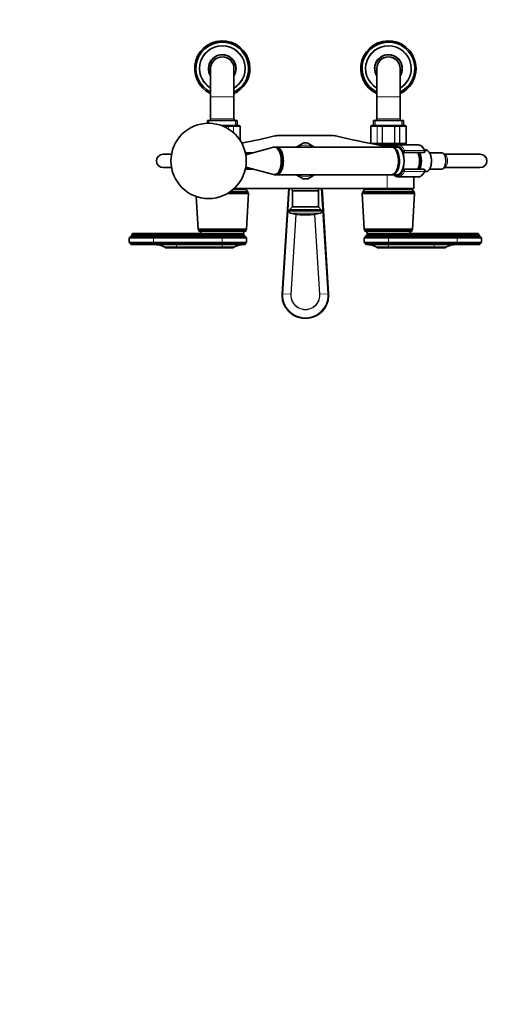
# Model space of a CAD drawing. Units: millimetres. Extents: x 0 to 1478, y 0 to 1758.
# Drawn here: x 477 to 913, y 0 to 890 of the extents above; entities that cross this region are included whole.
import ezdxf
from ezdxf import colors
from ezdxf.entities.mleader import LeaderData, LeaderLine
from ezdxf.math import Vec2, Vec3

# ---------------------------------------------------------------- set-up
doc = ezdxf.new("R2010")
doc.units = ezdxf.units.MM
doc.layers.add('DV3_Défaut', color=7, linetype='Continuous')
doc.layers.add('Défaut', color=7, linetype='Continuous')

# ---------------------------------------------------------------- blocks, each defined once
blk = doc.blocks.new('_DOT')
at = {"color": 0}
blk.add_line((0, 0), (-1, 0), dxfattribs=at)
at = {"color": 0, "const_width": 0.333}
blk.add_lwpolyline([(-0.1665, 0, 1), (0.1665, 0, 1)], format="xyb", close=True, dxfattribs=at)
blk = doc.blocks.new('SE2')
at = {"layer": 'DV3_Défaut', "color": 7, "linetype": 'Continuous', "lineweight": 35}
for p, q in [((649.27, 845.51), (649.27, 820.01)), ((670.27, 820.01), (670.27, 845.51)), ((799.27, 845.51), (799.27, 820.01)), ((820.27, 820.01), (820.27, 845.51)), ((649.27, 820.01), (649.27, 800.01)), ((670.27, 800.01), (670.27, 820.01)), ((799.27, 820.01), (799.27, 800.01)), ((820.27, 800.01), (820.27, 820.01)), ((673.27, 798.51), (646.27, 798.51)), ((646.27, 798.51), (646.27, 795.99)), ((658.88, 794.01), (665.16, 794.01)), ((665.16, 794.01), (669.2, 794.01)), ((669.2, 794.01), (674.59, 794.01)), ((673.27, 794.01), (673.27, 798.51)), ((674.59, 794.01), (674.77, 794.01)), ((675.77, 780.74), (675.77, 793.01)), ((793.77, 793.01), (793.77, 778.01)), ((794.95, 794.01), (794.77, 794.01)), ((794.95, 794.01), (800.34, 794.01)), ((823.27, 798.51), (796.27, 798.51)), ((796.27, 798.51), (796.27, 794.01)), ((800.34, 794.01), (804.39, 794.01)), ((804.39, 794.01), (815.16, 794.01)), ((815.16, 794.01), (819.2, 794.01)), ((819.2, 794.01), (824.59, 794.01)), ((823.27, 794.01), (823.27, 798.51)), ((824.59, 794.01), (824.77, 794.01)), ((825.77, 778.01), (825.77, 793.01)), ((711.25, 785.01), (758.29, 785.01)), ((705.94, 774.4), (680.93, 767.62)), ((708.16, 774.51), (706.78, 774.51)), ((812.59, 774.51), (708.66, 774.51)), ((732.68, 778.13), (726.42, 774.51)), ((743.12, 774.51), (736.86, 778.13)), ((800.34, 777.01), (797.41, 777.01)), ((799.27, 777.01), (799.27, 776.64)), ((804.39, 777.01), (800.34, 777.01)), ((808.77, 776.01), (802.5, 776.01)), ((815.16, 777.01), (804.39, 777.01)), ((808.77, 776.01), (816.66, 776.01)), ((817.61, 774.51), (813.45, 774.51)), ((819.2, 777.01), (815.16, 777.01)), ((836.55, 776.51), (818.65, 776.51)), ((824.59, 777.01), (819.2, 777.01)), ((820.27, 776.51), (820.27, 777.01)), ((824.59, 777.01), (824.77, 777.01)), ((613.93, 768.01), (606.27, 768.01)), ((681.27, 768.01), (680.86, 768.01)), ((681.27, 769.31), (681.27, 767.71)), ((687.17, 769.31), (681.27, 769.31)), ((700.82, 773.01), (700.77, 773.01)), ((703.31, 773.72), (703.28, 773.68)), ((703.29, 773.68), (703.31, 773.72)), ((703.31, 773.72), (703.43, 773.72)), ((823.85, 769.51), (822.73, 769.51)), ((841.58, 769.51), (823.85, 769.51)), ((844.95, 771.51), (842.53, 771.51)), ((845.03, 771.51), (844.95, 771.51)), ((858.05, 769.31), (846.96, 769.31)), ((860.19, 768.01), (860.13, 768.01)), ((892.69, 768.01), (860.19, 768.01)), ((680.93, 756.4), (705.94, 749.63)), ((681.27, 756.31), (681.27, 754.71)), ((606.27, 756.01), (613.93, 756.01)), ((680.86, 756.01), (681.27, 756.01)), ((681.27, 754.71), (687.17, 754.71)), ((700.77, 751.01), (700.82, 751.01)), ((703.28, 750.35), (703.31, 750.3)), ((703.31, 750.3), (703.29, 750.34)), ((703.31, 750.3), (703.43, 750.3)), ((706.78, 749.51), (708.16, 749.51)), ((708.66, 749.51), (812.59, 749.51)), ((726.42, 749.51), (732.68, 745.9)), ((736.86, 745.9), (743.12, 749.51)), ((813.45, 749.51), (817.61, 749.51)), ((818.65, 747.51), (836.55, 747.51)), ((822.73, 754.51), (823.85, 754.51)), ((823.85, 754.51), (841.58, 754.51)), ((832.77, 737.01), (832.77, 747.51)), ((842.53, 752.51), (844.95, 752.51)), ((846.95, 754.71), (858.05, 754.71)), ((860.13, 756.01), (860.19, 756.01)), ((860.19, 756.01), (892.69, 756.01)), ((636.27, 729.88), (637.97, 700.31)), ((683.42, 732.51), (664.3, 732.51)), ((682.92, 733.51), (665.93, 733.51)), ((682.92, 734.51), (667.39, 734.51)), ((681.42, 736.51), (669.88, 736.51)), ((670.44, 737.01), (808.77, 737.01)), ((671.77, 736.51), (671.77, 737.01)), ((681.57, 700.31), (683.42, 732.51)), ((682.92, 733.51), (682.92, 734.51)), ((683.42, 732.51), (682.92, 733.51)), ((713.81, 641.98), (719.74, 737.01)), ((722.77, 737.01), (722.77, 735.01)), ((746.77, 735.01), (722.77, 735.01)), ((723.02, 735.01), (723.02, 720.41)), ((746.52, 720.41), (746.52, 735.01)), ((746.77, 735.01), (746.77, 737.01)), ((749.8, 737.01), (755.73, 641.98)), ((786.62, 733.51), (786.12, 732.51)), ((833.42, 732.51), (786.12, 732.51)), ((786.12, 732.51), (787.97, 700.31)), ((832.92, 734.51), (786.62, 734.51)), ((786.62, 734.51), (786.62, 733.51)), ((832.92, 733.51), (786.62, 733.51)), ((831.42, 736.51), (788.12, 736.51)), ((797.77, 737.01), (797.77, 736.51)), ((808.77, 737.01), (832.77, 737.01)), ((821.77, 736.51), (821.77, 737.01)), ((831.57, 700.31), (833.42, 732.51)), ((832.92, 733.51), (832.92, 734.51)), ((833.42, 732.51), (832.92, 733.51)), ((723.02, 720.41), (720.36, 717.75)), ((749.18, 717.75), (720.36, 717.75)), ((746.52, 720.41), (723.02, 720.41)), ((736.51, 713.31), (733.03, 713.31)), ((749.18, 717.75), (746.52, 720.41)), ((577.67, 693.91), (575.77, 692.61)), ((597.77, 694.91), (577.67, 694.91)), ((577.67, 694.91), (577.67, 693.91)), ((597.77, 693.91), (577.67, 693.91)), ((597.77, 696.51), (578.77, 696.51)), ((659.77, 696.51), (597.77, 696.51)), ((659.77, 694.91), (597.77, 694.91)), ((659.77, 693.91), (597.77, 693.91)), ((681.57, 700.31), (637.97, 700.31)), ((637.97, 700.31), (638.57, 699.51)), ((680.97, 699.51), (638.57, 699.51)), ((638.57, 699.51), (638.57, 698.51)), ((680.97, 698.51), (638.57, 698.51)), ((678.77, 696.51), (659.77, 696.51)), ((678.77, 696.51), (659.77, 696.51)), ((679.87, 694.91), (659.77, 694.91)), ((679.87, 693.91), (659.77, 693.91)), ((679.87, 693.91), (679.87, 694.91)), ((681.77, 692.61), (679.87, 693.91)), ((680.97, 699.51), (681.57, 700.31)), ((680.97, 698.51), (680.97, 699.51)), ((789.67, 693.91), (787.77, 692.61)), ((831.57, 700.31), (787.97, 700.31)), ((787.97, 700.31), (788.57, 699.51)), ((830.97, 699.51), (788.57, 699.51)), ((788.57, 699.51), (788.57, 698.51)), ((830.97, 698.51), (788.57, 698.51)), ((789.67, 694.91), (809.77, 694.91)), ((789.67, 694.91), (789.67, 693.91)), ((789.67, 693.91), (809.77, 693.91)), ((790.77, 696.51), (809.77, 696.51)), ((809.77, 696.51), (790.77, 696.51)), ((871.77, 696.51), (809.77, 696.51)), ((871.77, 694.91), (809.77, 694.91)), ((871.77, 693.91), (809.77, 693.91)), ((830.97, 699.51), (831.57, 700.31)), ((830.97, 698.51), (830.97, 699.51)), ((871.77, 696.51), (890.77, 696.51)), ((871.77, 694.91), (891.87, 694.91)), ((871.77, 693.91), (891.87, 693.91)), ((891.87, 693.91), (891.87, 694.91)), ((893.77, 692.61), (891.87, 693.91)), ((597.77, 692.61), (575.77, 692.61)), ((575.77, 692.61), (575.77, 688.41)), ((597.77, 688.41), (575.77, 688.41)), ((575.77, 688.41), (577.27, 687.41)), ((597.77, 687.41), (577.27, 687.41)), ((577.27, 687.41), (577.27, 686.41)), ((597.77, 686.41), (577.27, 686.41)), ((659.77, 692.61), (597.77, 692.61)), ((659.77, 688.41), (597.77, 688.41)), ((659.77, 687.41), (597.77, 687.41)), ((597.77, 686.41), (659.77, 686.41)), ((681.77, 692.61), (659.77, 692.61)), ((681.77, 688.41), (659.77, 688.41)), ((680.27, 687.41), (659.77, 687.41)), ((659.77, 686.41), (680.27, 686.41)), ((680.27, 687.41), (681.77, 688.41)), ((680.27, 686.41), (680.27, 687.41)), ((681.77, 688.41), (681.77, 692.61)), ((787.77, 692.61), (809.77, 692.61)), ((787.77, 692.61), (787.77, 688.41)), ((787.77, 688.41), (809.77, 688.41)), ((787.77, 688.41), (789.27, 687.41)), ((789.27, 687.41), (809.77, 687.41)), ((789.27, 687.41), (789.27, 686.41)), ((809.77, 686.41), (789.27, 686.41)), ((871.77, 692.61), (809.77, 692.61)), ((871.77, 688.41), (809.77, 688.41)), ((871.77, 687.41), (809.77, 687.41)), ((809.77, 686.41), (871.77, 686.41)), ((871.77, 692.61), (893.77, 692.61)), ((871.77, 688.41), (893.77, 688.41)), ((871.77, 687.41), (892.27, 687.41)), ((871.77, 686.41), (892.27, 686.41)), ((892.27, 687.41), (893.77, 688.41)), ((892.27, 686.41), (892.27, 687.41)), ((893.77, 688.41), (893.77, 692.61)), ((618.37, 684.01), (608.17, 684.01)), ((608.17, 684.01), (608.17, 683.51)), ((608.17, 683.51), (618.37, 683.51)), ((659.77, 684.01), (618.37, 684.01)), ((659.77, 683.51), (618.37, 683.51)), ((659.77, 684.01), (669.97, 684.01)), ((659.77, 683.51), (669.97, 683.51)), ((669.97, 683.51), (669.97, 684.01)), ((809.77, 684.01), (799.57, 684.01)), ((799.57, 684.01), (799.57, 683.51)), ((809.77, 683.51), (799.57, 683.51)), ((851.17, 684.01), (809.77, 684.01)), ((851.17, 683.51), (809.77, 683.51)), ((861.37, 684.01), (851.17, 684.01)), ((861.37, 683.51), (851.17, 683.51)), ((861.37, 683.51), (861.37, 684.01))]:
    blk.add_line(p, q, dxfattribs=at)
at = {"layer": 'DV3_Défaut', "color": 7, "linetype": 'Continuous', "lineweight": 18}
for p, q in [((670.27, 820.01), (649.27, 820.01)), ((820.27, 820.01), (799.27, 820.01)), ((647.71, 798.51), (647.71, 795.99)), ((670.27, 800.01), (649.27, 800.01)), ((665.25, 793.01), (661.36, 793.01)), ((665.25, 790.95), (665.25, 793.01)), ((665.43, 793.01), (665.25, 793.01)), ((665.43, 793.01), (665.43, 790.84)), ((669.91, 793.01), (665.43, 793.01)), ((669.91, 787.49), (669.91, 793.01)), ((670.02, 793.01), (669.91, 793.01)), ((670.02, 793.01), (670.02, 787.39)), ((675.5, 793.01), (670.02, 793.01)), ((671.83, 798.51), (671.83, 794.01)), ((675.5, 781.14), (675.5, 793.01)), ((675.56, 793.01), (675.5, 793.01)), ((675.56, 793.01), (675.77, 793.01)), ((675.56, 793.01), (675.56, 781.05)), ((793.98, 793.01), (793.77, 793.01)), ((793.98, 778.01), (793.98, 793.01)), ((793.98, 793.01), (794.04, 793.01)), ((794.04, 793.01), (794.04, 778.01)), ((799.52, 793.01), (794.04, 793.01)), ((797.71, 798.51), (797.71, 794.01)), ((820.27, 800.01), (799.27, 800.01)), ((799.52, 778.01), (799.52, 793.01)), ((799.64, 793.01), (799.52, 793.01)), ((804.12, 793.01), (799.64, 793.01)), ((799.64, 793.01), (799.64, 778.01)), ((804.12, 778.01), (804.12, 793.01)), ((804.29, 793.01), (804.12, 793.01)), ((815.25, 793.01), (804.29, 793.01)), ((804.29, 793.01), (804.29, 778.01)), ((815.25, 778.01), (815.25, 793.01)), ((815.43, 793.01), (815.25, 793.01)), ((819.91, 793.01), (815.43, 793.01)), ((815.43, 793.01), (815.43, 778.01)), ((819.91, 778.01), (819.91, 793.01)), ((820.02, 793.01), (819.91, 793.01)), ((825.5, 793.01), (820.02, 793.01)), ((820.02, 793.01), (820.02, 778.01)), ((821.83, 798.51), (821.83, 794.01)), ((825.5, 778.01), (825.5, 793.01)), ((825.56, 793.01), (825.5, 793.01)), ((825.56, 793.01), (825.56, 778.01)), ((825.56, 793.01), (825.77, 793.01)), ((793.98, 778.01), (793.77, 778.01)), ((793.98, 778.01), (794.04, 778.01)), ((794.04, 778.01), (799.52, 778.01)), ((799.64, 778.01), (799.52, 778.01)), ((799.64, 778.01), (804.12, 778.01)), ((804.29, 778.01), (804.12, 778.01)), ((804.29, 778.01), (815.25, 778.01)), ((808.77, 776.01), (808.77, 774.51)), ((815.43, 778.01), (815.25, 778.01)), ((815.43, 778.01), (819.91, 778.01)), ((820.02, 778.01), (819.91, 778.01)), ((820.02, 778.01), (825.5, 778.01)), ((825.56, 778.01), (825.5, 778.01)), ((825.56, 778.01), (825.77, 778.01)), ((700.77, 773), (700.77, 773.01)), ((822.13, 770.71), (822.91, 770.71)), ((822.91, 770.71), (824.28, 770.71)), ((824.13, 771.5), (842.04, 771.5)), ((700.77, 751.01), (700.77, 751.03)), ((808.77, 749.51), (808.77, 737.01)), ((822.91, 753.31), (822.13, 753.31)), ((824.28, 753.31), (822.91, 753.31)), ((842.04, 752.53), (824.13, 752.53)), ((720.39, 737.01), (714.46, 641.94)), ((755.08, 641.94), (749.15, 737.01)), ((749.75, 716.57), (719.79, 716.57)), ((748.29, 714.88), (721.25, 714.88)), ((721.63, 641.49), (726.14, 713.84)), ((726.49, 713.79), (721.98, 641.47)), ((747.57, 641.47), (743.06, 713.79)), ((743.4, 713.84), (747.92, 641.49)), ((597.77, 694.91), (597.77, 696.51)), ((597.77, 693.91), (597.77, 694.91)), ((597.77, 692.61), (597.77, 693.91)), ((659.77, 694.91), (659.77, 696.51)), ((659.77, 693.91), (659.77, 694.91)), ((659.77, 692.61), (659.77, 693.91)), ((809.77, 694.91), (809.77, 696.51)), ((809.77, 693.91), (809.77, 694.91)), ((809.77, 692.61), (809.77, 693.91)), ((871.77, 694.91), (871.77, 696.51)), ((871.77, 693.91), (871.77, 694.91)), ((871.77, 692.61), (871.77, 693.91)), ((597.77, 688.41), (597.77, 692.61)), ((597.77, 687.41), (597.77, 688.41)), ((597.77, 686.41), (597.77, 687.41)), ((618.37, 684.01), (618.37, 686.41)), ((659.77, 688.41), (659.77, 692.61)), ((659.77, 687.41), (659.77, 688.41)), ((659.77, 686.41), (659.77, 687.41)), ((659.77, 684.01), (659.77, 686.41)), ((809.77, 688.41), (809.77, 692.61)), ((809.77, 687.41), (809.77, 688.41)), ((809.77, 686.41), (809.77, 687.41)), ((809.77, 684.01), (809.77, 686.41)), ((851.17, 684.01), (851.17, 686.41)), ((871.77, 688.41), (871.77, 692.61)), ((871.77, 687.41), (871.77, 688.41)), ((871.77, 686.41), (871.77, 687.41)), ((618.37, 683.51), (618.37, 684.01)), ((659.77, 683.51), (659.77, 684.01)), ((809.77, 683.51), (809.77, 684.01)), ((851.17, 683.51), (851.17, 684.01)), ((713.81, 641.98), (714.46, 641.94)), ((714.46, 641.94), (721.63, 641.49)), ((721.98, 641.47), (721.63, 641.49)), ((747.57, 641.47), (747.92, 641.49)), ((755.08, 641.94), (747.92, 641.49)), ((755.73, 641.98), (755.08, 641.94))]:
    blk.add_line(p, q, dxfattribs=at)
at = {"layer": 'DV3_Défaut', "color": 7, "linetype": 'Continuous', "lineweight": 35}
blk.add_circle((647.39, 762.01), 34, dxfattribs=at)
for centre, radius, start, end in [((659.77, 845.51), 25, 0, 245.16541), ((659.77, 845.51), 23.8, 0, 243.82103), ((659.77, 845.51), 20.6, 0, 239.35557), ((809.77, 845.51), 25, 0, 245.16541), ((809.77, 845.51), 23.8, 0, 243.82103), ((809.77, 845.51), 20.6, 0, 239.35557), ((659.77, 845.51), 12.5, 0, 212.85988), ((659.77, 845.51), 10.5, 0, 180), ((809.77, 845.51), 12.5, 0, 212.85988), ((809.77, 845.51), 10.5, 0, 180), ((659.77, 845.51), 12.5, 327.14012, 0), ((659.77, 845.51), 25, 294.83459, 0), ((659.77, 845.51), 23.8, 296.17897, 0), ((659.77, 845.51), 20.6, 300.64443, 0), ((809.77, 845.51), 12.5, 327.14012, 0), ((809.77, 845.51), 25, 294.83459, 0), ((809.77, 845.51), 23.8, 296.17897, 0), ((809.77, 845.51), 20.6, 300.64443, 0), ((647.77, 800.01), 1.5, 270, 0), ((671.77, 800.01), 1.5, 180, 270), ((674.58, 793.03), 0.986, 359.19514, 89.20512), ((674.77, 793.01), 1, 0, 90), ((794.77, 793.01), 1, 90, 180), ((794.97, 793.03), 0.986, 90.79488, 180.80486), ((797.77, 800.01), 1.5, 270, 0), ((821.77, 800.01), 1.5, 180, 270), ((824.58, 793.03), 0.986, 359.19514, 89.20512), ((824.77, 793.01), 1, 0, 90), ((445.09, 1920.47), 1165.78, 281.49283, 282.99927), ((711.25, 767.52), 17.49, 90, 102.99927), ((758.29, 767.52), 17.49, 77.00073, 90), ((1024.45, 1920.47), 1165.78, 257.00073, 259.0245), ((734.77, 762.01), 16.25, 82.61986, 97.38014), ((794.77, 778.01), 1, 180, 196.76546), ((794.97, 778), 0.986, 179.19514, 198.03898), ((824.58, 778), 0.986, 270.79488, 0.80486), ((824.77, 778.01), 1, 270, 0), ((606.27, 762.01), 6, 90, 270), ((606.27, 762.01), 6, 90, 270), ((700.77, 772.01), 1, 90, 122.87533), ((841.58, 770.71), 1.2, 270, 23.3843), ((843.54, 769.04), 2.89, 57.64502, 67.97755), ((892.69, 762.01), 6, 0, 90), ((892.69, 762.01), 6, 270, 0), ((700.77, 752.01), 1, 237.12467, 270), ((841.58, 753.31), 1.2, 336.6157, 90), ((734.77, 762.01), 16.25, 262.61986, 277.38014), ((683.84, 736.76), 2.43, 185.91232, 247.82748), ((785.7, 736.76), 2.43, 292.17252, 354.08768), ((833.84, 736.76), 2.43, 185.91232, 247.82748), ((720.99, 716.72), 1.21, 121.39523, 186.87734), ((721.78, 716.81), 2, 186.87734, 254.82442), ((733.03, 758.31), 45, 254.82442, 270), ((736.51, 758.31), 45, 270, 285.17558), ((747.77, 716.81), 2, 285.17558, 353.12266), ((748.55, 716.72), 1.21, 353.12266, 58.60477), ((577.06, 696.51), 1.71, 290.89915, 0.08381), ((638.32, 696.03), 2.5, 11.23914, 84.21348), ((681.22, 696.03), 2.5, 95.78652, 168.76086), ((680.48, 696.51), 1.71, 179.91619, 249.10085), ((788.32, 696.03), 2.5, 11.23914, 84.21348), ((789.06, 696.51), 1.71, 290.89915, 0.08381), ((831.22, 696.03), 2.5, 95.78652, 168.76086), ((892.48, 696.51), 1.71, 179.91619, 249.10085), ((598.18, 664.41), 22, 62.98771, 90), ((679.96, 664.41), 22, 90, 117.01229), ((789.58, 664.41), 22, 62.98771, 90), ((871.36, 664.41), 22, 90, 117.01229), ((734.77, 640.67), 21, 176.43157, 3.56843)]:
    blk.add_arc(centre, radius, start, end, dxfattribs=at)
at = {"layer": 'DV3_Défaut', "color": 7, "linetype": 'Continuous', "lineweight": 18}
for centre, radius, start, end in [((659.77, 845.51), 20.3, 0, 238.85261), ((809.77, 845.51), 20.3, 0, 238.85261), ((659.77, 845.51), 12, 0, 208.95502), ((809.77, 845.51), 12, 0, 208.95502), ((659.77, 845.51), 12, 331.04498, 0), ((659.77, 845.51), 20.3, 301.14739, 0), ((809.77, 845.51), 12, 331.04498, 0), ((809.77, 845.51), 20.3, 301.14739, 0), ((674.54, 793.06), 0.959, 357.47942, 87.2537), ((795, 793.06), 0.959, 92.7463, 182.52058), ((824.54, 793.06), 0.959, 357.47942, 87.2537), ((734.77, 762.01), 14.25, 61.30559, 118.69441), ((795, 777.97), 0.959, 177.47942, 197.58479), ((824.54, 777.97), 0.959, 272.7463, 2.52058), ((734.77, 762.01), 14.25, 241.30559, 298.69441), ((734.77, 640.67), 20.35, 176.43157, 3.56843), ((734.77, 640.67), 13.17, 176.43157, 3.56843), ((734.77, 640.67), 12.82, 176.43157, 3.56843)]:
    blk.add_arc(centre, radius, start, end, dxfattribs=at)
at = {"layer": 'DV3_Défaut', "color": 7, "linetype": 'Continuous', "lineweight": 35}
for centre, major_axis, start_param, end_param in [((706.78, 762.01), (0, 12.5), 3.006898, 6.283185), ((706.78, 762.01), (0, 12.5), 0, 0.134695), ((708.16, 762.01), (0, -12.5), 0, 3.141593), ((708.66, 762.01), (0, 12.5), 3.101398, 6.283185), ((708.66, 762.01), (0, 12.5), 0, 0.040194), ((812.59, 762.01), (0, -12.5), 0, 3.141593), ((813.45, 762.01), (0, 12.5), 3.072255, 6.283185), ((813.45, 762.01), (0, 12.5), 0, 0.069338), ((817.61, 762.01), (0, 12.5), 3.141593, 6.283185), ((818.65, 762.01), (0, -14.5), 3.141593, 3.161005), ((817.78, 762.01), (0, -12.3), 0.604028, 2.537565), ((832.51, 762.01), (0, -10.65), 0.789465, 2.352128), ((834.24, 762.01), (0, -10.55), 0.780019, 2.361574), ((843.48, 762.01), (0, -9.99), 2.826113, 3.351152), ((858.05, 762.01), (0, 7.3), 3.141593, 6.283185), ((708.66, 762.01), (0, -11.5), 1.471089, 1.670504), ((818.65, 762.01), (0, 14.5), 3.121854, 3.141593)]:
    blk.add_ellipse(centre, major_axis=major_axis, ratio=0.5, start_param=start_param, end_param=end_param, dxfattribs=at)
at = {"layer": 'DV3_Défaut', "color": 7, "linetype": 'Continuous', "lineweight": 18}
for centre, major_axis, ratio, start_param, end_param in [((817.78, 762.01), (0, -13.5), 0.5, 2.283835, 3.528909), ((818.65, 762.01), (0, -14.5), 0.5, 2.283835, 3.141593), ((836.55, 762.01), (0, -14.5), 0.5, 2.283835, 3.141593), ((823.75, 770.84), (-0.918, -0.397), 0.566498, 4.060424, 5.63122), ((822.81, 770.71), (0, -0.2), 0.5, 1.570796, 2.283835), ((823.85, 770.71), (0, -1.2), 0.782692, 4.712389, 6.283185), ((818.24, 762.01), (0, -11.47), 0.5, 1.123884, 2.017708), ((823.85, 770.71), (0, 1.2), 0.355662, 3.141593, 4.712389), ((823.68, 770.71), (0, 1.2), 0.5, 4.712389, 5.425428), ((841.58, 770.71), (0, -1.2), 0.5, 0, 2.283835), ((841.58, 770.71), (-1.1, -0.48), 0.566498, 3.141593, 4.060424), ((843.35, 762.01), (0, -10.02), 0.5, 0.324692, 2.8169), ((860.19, 762.01), (0, -6), 0.5, 0, 3.141593), ((817.78, 762.01), (0, 13.5), 0.5, 2.754276, 3.99935), ((818.65, 762.01), (0, 14.5), 0.5, 3.141593, 3.99935), ((822.81, 753.31), (0, -0.2), 0.5, 0.857757, 1.570796), ((823.75, 753.18), (0.918, -0.397), 0.566498, 3.793558, 5.364354), ((823.85, 753.31), (0, -1.2), 0.782692, 3.141593, 4.712389), ((823.85, 753.31), (0, 1.2), 0.355662, 4.712389, 6.283185), ((823.68, 753.31), (0, 1.2), 0.5, 3.99935, 4.712389), ((836.55, 762.01), (0, 14.5), 0.5, 3.141593, 3.99935), ((841.58, 753.31), (0, -1.2), 0.5, 0.857757, 3.141593), ((841.58, 753.31), (-1.1, 0.48), 0.566498, 2.222761, 3.141593)]:
    blk.add_ellipse(centre, major_axis=major_axis, ratio=ratio, start_param=start_param, end_param=end_param, dxfattribs=at)
for points in [[(665.16, 794.01), (665.19, 794.01), (665.23, 793.99), (665.29, 793.89), (665.32, 793.81), (665.37, 793.63), (665.39, 793.52), (665.42, 793.28), (665.43, 793.15), (665.43, 793.01)], [(665.25, 793.01), (665.25, 793.15), (665.25, 793.28), (665.24, 793.52), (665.23, 793.63), (665.21, 793.81), (665.2, 793.89), (665.18, 793.99), (665.17, 794.01), (665.16, 794.01)], [(669.2, 794.01), (669.31, 794.01), (669.42, 793.99), (669.62, 793.89), (669.71, 793.81), (669.86, 793.63), (669.92, 793.52), (670, 793.28), (670.02, 793.15), (670.02, 793.01)], [(669.91, 793.01), (669.91, 793.15), (669.89, 793.28), (669.82, 793.52), (669.77, 793.63), (669.64, 793.81), (669.56, 793.89), (669.39, 793.99), (669.29, 794.01), (669.2, 794.01)], [(799.52, 793.01), (799.52, 793.15), (799.54, 793.28), (799.62, 793.52), (799.68, 793.63), (799.84, 793.81), (799.93, 793.89), (800.12, 793.99), (800.23, 794.01), (800.34, 794.01)], [(800.34, 794.01), (800.25, 794.01), (800.16, 793.99), (799.99, 793.89), (799.91, 793.81), (799.78, 793.63), (799.73, 793.52), (799.65, 793.28), (799.64, 793.15), (799.64, 793.01)], [(804.12, 793.01), (804.12, 793.15), (804.12, 793.28), (804.15, 793.52), (804.17, 793.63), (804.22, 793.81), (804.25, 793.89), (804.32, 793.99), (804.35, 794.01), (804.39, 794.01)], [(804.39, 794.01), (804.37, 794.01), (804.36, 793.99), (804.34, 793.89), (804.33, 793.81), (804.31, 793.63), (804.31, 793.52), (804.3, 793.28), (804.29, 793.15), (804.29, 793.01)], [(815.25, 793.01), (815.25, 793.15), (815.25, 793.28), (815.24, 793.52), (815.23, 793.63), (815.21, 793.81), (815.2, 793.89), (815.18, 793.99), (815.17, 794.01), (815.16, 794.01)], [(815.16, 794.01), (815.19, 794.01), (815.23, 793.99), (815.29, 793.89), (815.32, 793.81), (815.37, 793.63), (815.39, 793.52), (815.42, 793.28), (815.43, 793.15), (815.43, 793.01)], [(819.91, 793.01), (819.91, 793.15), (819.89, 793.28), (819.82, 793.52), (819.77, 793.63), (819.64, 793.81), (819.56, 793.89), (819.39, 793.99), (819.29, 794.01), (819.2, 794.01)], [(819.2, 794.01), (819.31, 794.01), (819.42, 793.99), (819.62, 793.89), (819.71, 793.81), (819.86, 793.63), (819.92, 793.52), (820, 793.28), (820.02, 793.15), (820.02, 793.01)], [(800.34, 777.01), (800.23, 777.01), (800.12, 777.04), (799.93, 777.14), (799.84, 777.21), (799.68, 777.4), (799.62, 777.51), (799.54, 777.75), (799.52, 777.88), (799.52, 778.01)], [(799.64, 778.01), (799.64, 777.88), (799.65, 777.75), (799.73, 777.51), (799.78, 777.4), (799.91, 777.21), (799.99, 777.14), (800.16, 777.04), (800.25, 777.01), (800.34, 777.01)], [(804.39, 777.01), (804.35, 777.01), (804.32, 777.04), (804.25, 777.14), (804.22, 777.21), (804.17, 777.4), (804.15, 777.51), (804.12, 777.75), (804.12, 777.88), (804.12, 778.01)], [(804.29, 778.01), (804.29, 777.88), (804.3, 777.75), (804.31, 777.51), (804.31, 777.4), (804.33, 777.21), (804.34, 777.14), (804.36, 777.04), (804.37, 777.01), (804.39, 777.01)], [(815.16, 777.01), (815.17, 777.01), (815.18, 777.04), (815.2, 777.14), (815.21, 777.21), (815.23, 777.4), (815.24, 777.51), (815.25, 777.75), (815.25, 777.88), (815.25, 778.01)], [(815.43, 778.01), (815.43, 777.88), (815.42, 777.75), (815.39, 777.51), (815.37, 777.4), (815.32, 777.21), (815.29, 777.14), (815.23, 777.04), (815.19, 777.01), (815.16, 777.01)], [(819.2, 777.01), (819.29, 777.01), (819.39, 777.04), (819.56, 777.14), (819.64, 777.21), (819.77, 777.4), (819.82, 777.51), (819.89, 777.75), (819.91, 777.88), (819.91, 778.01)], [(820.02, 778.01), (820.02, 777.88), (820, 777.75), (819.92, 777.51), (819.86, 777.4), (819.71, 777.21), (819.62, 777.14), (819.42, 777.04), (819.31, 777.01), (819.2, 777.01)]]:
    blk.add_open_spline(points, degree=3, knots=[0, 0, 0, 0, 0.25, 0.25, 0.5, 0.5, 0.75, 0.75, 1, 1, 1, 1], dxfattribs=at)
at = {"layer": 'DV3_Défaut', "color": 7, "linetype": 'Continuous', "lineweight": 35}
for points, knots in [([(818.48, 776.49), (818.25, 776.48), (817.78, 776.46), (816.98, 776.22), (816.15, 775.8), (815.37, 775.23), (814.88, 774.76), (814.66, 774.52)], [0, 0, 0, 0, 0.148215, 0.360681, 0.575512, 0.795683, 1, 1, 1, 1]), ([(842.68, 771.19), (842.58, 771.43), (842.31, 772.03), (841.76, 773.02), (841.06, 774.03), (840.27, 774.9), (839.42, 775.6), (838.52, 776.11), (837.6, 776.42), (836.86, 776.54), (836.49, 776.5), (836.39, 776.49)], [0, 0, 0, 0, 0.068613, 0.199571, 0.331161, 0.462994, 0.593869, 0.722094, 0.846177, 0.966016, 1, 1, 1, 1]), ([(839.37, 762.01), (839.37, 762.28), (839.36, 762.95), (839.28, 764.16), (839.09, 765.51), (838.81, 766.82), (838.44, 768.06), (838.09, 768.94), (837.86, 769.41), (837.8, 769.53)], [0, 0, 0, 0, 0.089686, 0.25945, 0.429493, 0.599946, 0.771042, 0.943029, 1, 1, 1, 1]), ([(845.02, 752.52), (845.13, 752.59), (845.44, 752.76), (845.96, 753.27), (846.55, 754), (847.08, 754.89), (847.55, 755.91), (847.93, 757.04), (848.24, 758.26), (848.45, 759.54), (848.58, 760.87), (848.61, 762.22), (848.55, 763.56), (848.39, 764.88), (848.15, 766.14), (847.83, 767.33), (847.42, 768.43), (846.93, 769.42), (846.38, 770.27), (845.75, 770.99), (845.33, 771.3), (845.08, 771.48)], [0, 0, 0, 0, 0.022456, 0.075296, 0.129297, 0.183897, 0.238608, 0.29321, 0.347675, 0.402024, 0.456295, 0.510523, 0.564746, 0.618994, 0.6733, 0.727707, 0.782258, 0.836997, 0.891949, 0.947069, 1, 1, 1, 1]), ([(837.81, 754.51), (837.96, 754.82), (838.27, 755.51), (838.66, 756.67), (838.98, 757.95), (839.21, 759.29), (839.35, 760.68), (839.36, 761.53), (839.37, 762.01)], [0, 0, 0, 0, 0.1547538, 0.3268928, 0.4983001, 0.6690704, 0.8393901, 1, 1, 1, 1]), ([(814.67, 749.5), (814.87, 749.28), (815.34, 748.82), (816.12, 748.23), (817, 747.8), (817.82, 747.56), (818.28, 747.54), (818.48, 747.54)], [0, 0, 0, 0, 0.181853, 0.416523, 0.646418, 0.869482, 1, 1, 1, 1]), ([(836.45, 747.53), (836.56, 747.53), (836.93, 747.5), (837.65, 747.62), (838.52, 747.92), (839.36, 748.39), (840.16, 749.03), (840.92, 749.84), (841.63, 750.8), (842.23, 751.83), (842.53, 752.5), (842.68, 752.84)], [0, 0, 0, 0, 0.037523, 0.155145, 0.272701, 0.392314, 0.515502, 0.642468, 0.772237, 0.903407, 1, 1, 1, 1])]:
    blk.add_open_spline(points, degree=3, knots=knots, dxfattribs=at)

msp = doc.modelspace()

# ---------------------------------------------------------------- block references
at = {"layer": 'Défaut'}
msp.add_blockref('SE2', (0, 0), dxfattribs=at)

# ---------------------------------------------------------------- leaders
at = {"layer": 'Défaut', "color": 7, "linetype": 'Continuous', "lineweight": 18}
ml = msp.add_multileader_mtext('Standard', dxfattribs=at)
ml.set_content('{\\pxsm0.9;\\fSolid Edge ISO|b1||i0||c0|p34;\\W1.;03/09/2020\\P}', color=256)
ml.set_leader_properties()
ml.set_arrow_properties(name='DOT')
ml.build(insert=Vec2(0, 0))
ml.multileader.update_dxf_attribs({"leader_type": 0, "dogleg_length": 0, "arrow_head_size": 12})
ctx = ml.context
ctx.base_point, ctx.char_height, ctx.arrow_head_size, ctx.landing_gap_size = Vec3(1390.41, 1750.71), 12, 12, 4.2
notes = []
notes.append((ctx, [(0, (0, 0, 0), (0, 0), (1, 0), 1, [])]))
ctx.mtext.insert = Vec3(1392.41, 1756.83)
for ctx, leaders in notes:
    for number, flags, end, landing, length, lines in leaders:
        leader = LeaderData()
        leader.index, (leader.has_last_leader_line, leader.has_dogleg_vector, leader.attachment_direction) = number, flags
        leader.last_leader_point, leader.dogleg_vector, leader.dogleg_length = Vec3(end), Vec3(landing), length
        for number, points, colour, breaks in lines:
            line = LeaderLine()
            line.index, line.vertices, line.color, line.breaks = number, Vec3.list(points), colors.encode_raw_color(colour), breaks
            leader.lines.append(line)
        ctx.leaders.append(leader)

doc.saveas('drawing.dxf')
